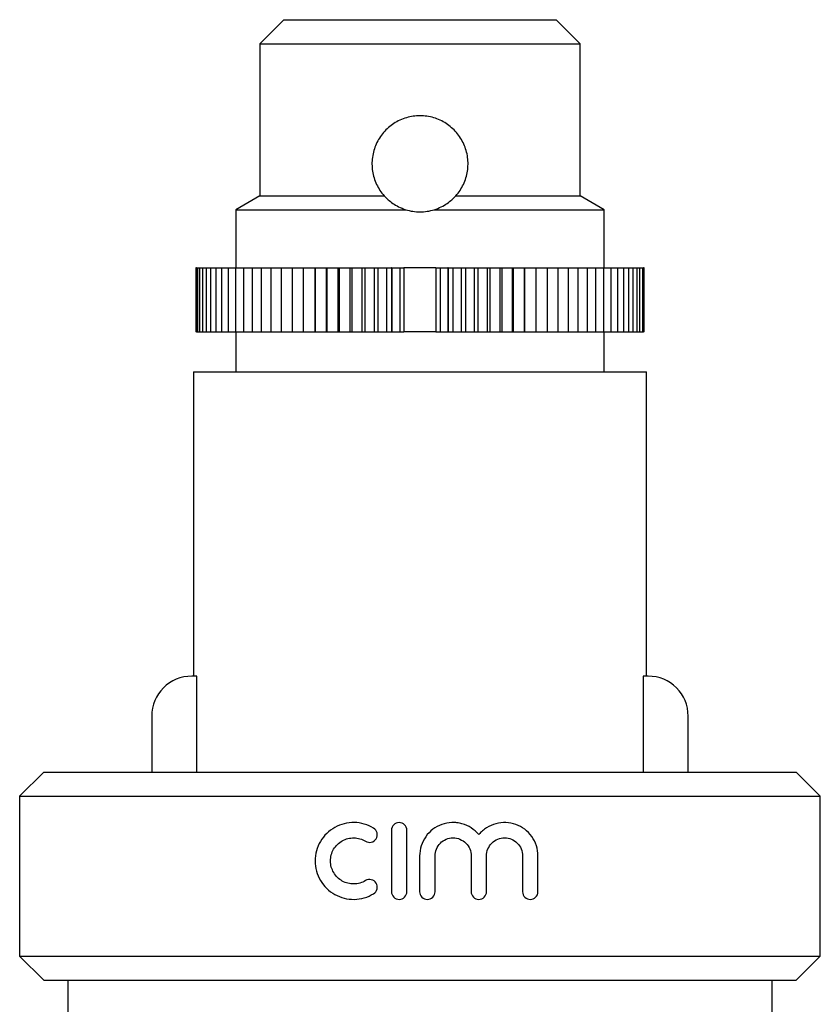
# Model space of a CAD drawing. Extents: x 74 to 725, y 61 to 516.
# Drawn here: x 259 to 359, y 385 to 508 of the extents above; entities that cross this region are included whole.
import ezdxf

# ---------------------------------------------------------------- set-up
doc = ezdxf.new("R2010")
doc.units = 0
doc.header["$LTSCALE"] = 2
doc.layers.get('0').update_dxf_attribs({"linetype": 'CONTINUOUS'})

msp = doc.modelspace()

# ---------------------------------------------------------------- linework, layer by layer
at = {"color": 7, "linetype": 'CONTINUOUS'}
for p, q in [((292.06, 508.42), (289.06, 505.42)), ((292.06, 508.42), (309.06, 508.42)), ((309.06, 508.42), (326.06, 508.42)), ((329.06, 505.42), (326.06, 508.42)), ((289.06, 505.42), (289.06, 486.42)), ((289.06, 505.42), (309.06, 505.42)), ((309.06, 505.42), (329.06, 505.42)), ((329.06, 486.42), (329.06, 505.42)), ((289.06, 486.42), (286.06, 484.69)), ((289.06, 486.42), (304.59, 486.42)), ((313.54, 486.42), (329.06, 486.42)), ((332.06, 484.69), (329.06, 486.42)), ((286.06, 484.69), (286.06, 477.42)), ((286.06, 484.69), (307.29, 484.69)), ((310.84, 484.69), (332.06, 484.69)), ((332.06, 477.42), (332.06, 484.69)), ((281.06, 477.42), (281.06, 469.42)), ((281.14, 477.42), (281.06, 477.42)), ((281.14, 477.42), (281.14, 469.42)), ((281.14, 477.42), (281.28, 477.42)), ((281.28, 477.42), (281.28, 469.42)), ((281.28, 477.42), (281.58, 477.42)), ((281.28, 477.42), (281.28, 469.42)), ((281.28, 477.42), (281.28, 477.42)), ((281.58, 469.42), (281.58, 477.42)), ((281.58, 477.42), (281.94, 477.42)), ((281.94, 469.42), (281.94, 477.42)), ((281.94, 477.42), (282.4, 477.42)), ((282.4, 469.42), (282.4, 477.42)), ((282.4, 477.42), (282.95, 477.42)), ((282.95, 469.42), (282.95, 477.42)), ((282.95, 477.42), (283.59, 477.42)), ((283.59, 469.42), (283.59, 477.42)), ((283.59, 477.42), (284.33, 477.42)), ((284.33, 469.42), (284.33, 477.42)), ((284.33, 477.42), (285.15, 477.42)), ((285.15, 469.42), (285.15, 477.42)), ((285.15, 477.42), (286.06, 477.42)), ((286.06, 469.42), (286.06, 477.42)), ((286.06, 477.42), (287.06, 477.42)), ((287.06, 469.42), (287.06, 477.42)), ((287.06, 477.42), (288.13, 477.42)), ((288.13, 469.42), (288.13, 477.42)), ((288.13, 477.42), (289.27, 477.42)), ((289.27, 469.42), (289.27, 477.42)), ((289.27, 477.42), (290.49, 477.42)), ((290.49, 469.42), (290.49, 477.42)), ((290.49, 477.42), (291.77, 477.42)), ((291.77, 469.42), (291.77, 477.42)), ((291.77, 477.42), (293.12, 477.42)), ((293.12, 469.42), (293.12, 477.42)), ((293.12, 477.42), (294.52, 477.42)), ((294.52, 469.42), (294.52, 477.42)), ((294.52, 477.42), (295.96, 477.42)), ((295.96, 477.42), (295.96, 469.42)), ((295.96, 477.42), (295.98, 477.42)), ((295.98, 469.42), (295.98, 477.42)), ((295.98, 477.42), (297.36, 477.42)), ((297.36, 477.42), (297.36, 469.42)), ((297.36, 477.42), (297.48, 477.42)), ((297.48, 469.42), (297.48, 477.42)), ((297.48, 477.42), (298.81, 477.42)), ((298.81, 477.42), (298.81, 469.42)), ((298.81, 477.42), (299.02, 477.42)), ((299.02, 469.42), (299.02, 477.42)), ((299.02, 477.42), (300.29, 477.42)), ((300.29, 477.42), (300.29, 469.42)), ((300.29, 477.42), (300.6, 477.42)), ((300.6, 469.42), (300.6, 477.42)), ((300.6, 477.42), (301.8, 477.42)), ((301.8, 477.42), (301.8, 469.42)), ((301.8, 477.42), (302.21, 477.42)), ((302.21, 469.42), (302.21, 477.42)), ((302.21, 477.42), (303.33, 477.42)), ((303.33, 477.42), (303.33, 469.42)), ((303.33, 477.42), (303.84, 477.42)), ((303.84, 469.42), (303.84, 477.42)), ((303.84, 477.42), (304.89, 477.42)), ((304.89, 477.42), (304.89, 469.42)), ((304.89, 477.42), (305.51, 477.42)), ((305.51, 477.42), (305.51, 469.42)), ((305.56, 477.42), (305.51, 477.42)), ((305.56, 477.42), (305.56, 469.42)), ((305.56, 477.42), (306.54, 477.42)), ((306.54, 477.42), (306.54, 469.42)), ((306.54, 477.42), (307.06, 477.42)), ((307.06, 477.42), (307.06, 469.42)), ((311.06, 477.42), (307.06, 477.42)), ((311.06, 477.42), (311.06, 469.42)), ((311.06, 477.42), (311.58, 477.42)), ((311.58, 477.42), (311.58, 469.42)), ((311.58, 477.42), (312.56, 477.42)), ((312.56, 477.42), (312.56, 469.42)), ((312.57, 477.42), (312.56, 477.42)), ((312.57, 477.42), (312.57, 469.42)), ((312.57, 477.42), (313.18, 477.42)), ((313.18, 477.42), (313.18, 469.42)), ((313.18, 477.42), (314.24, 477.42)), ((314.24, 469.42), (314.24, 477.42)), ((314.24, 477.42), (314.74, 477.42)), ((314.74, 477.42), (314.74, 469.42)), ((314.74, 477.42), (315.87, 477.42)), ((315.87, 469.42), (315.87, 477.42)), ((315.87, 477.42), (316.28, 477.42)), ((316.28, 477.42), (316.28, 469.42)), ((316.28, 477.42), (317.48, 477.42)), ((317.48, 469.42), (317.48, 477.42)), ((317.48, 477.42), (317.79, 477.42)), ((317.79, 477.42), (317.79, 469.42)), ((317.79, 477.42), (319.06, 477.42)), ((319.06, 469.42), (319.06, 477.42)), ((319.06, 477.42), (319.27, 477.42)), ((319.27, 477.42), (319.27, 469.42)), ((319.27, 477.42), (320.61, 477.42)), ((320.61, 469.42), (320.61, 477.42)), ((320.61, 477.42), (320.72, 477.42)), ((320.72, 477.42), (320.72, 469.42)), ((320.72, 477.42), (322.11, 477.42)), ((322.11, 469.42), (322.11, 477.42)), ((322.11, 477.42), (322.12, 477.42)), ((322.12, 477.42), (322.12, 469.42)), ((322.12, 477.42), (323.56, 477.42)), ((323.56, 469.42), (323.56, 477.42)), ((323.56, 477.42), (324.97, 477.42)), ((324.97, 469.42), (324.97, 477.42)), ((324.97, 477.42), (326.32, 477.42)), ((326.32, 469.42), (326.32, 477.42)), ((326.32, 477.42), (327.6, 477.42)), ((327.6, 469.42), (327.6, 477.42)), ((327.6, 477.42), (328.82, 477.42)), ((328.82, 469.42), (328.82, 477.42)), ((328.82, 477.42), (329.97, 477.42)), ((329.97, 469.42), (329.97, 477.42)), ((329.97, 477.42), (331.04, 477.42)), ((331.04, 469.42), (331.04, 477.42)), ((331.04, 477.42), (332.04, 477.42)), ((332.04, 469.42), (332.04, 477.42)), ((332.04, 477.42), (332.95, 477.42)), ((332.95, 469.42), (332.95, 477.42)), ((332.95, 477.42), (333.78, 477.42)), ((333.78, 469.42), (333.78, 477.42)), ((333.78, 477.42), (334.51, 477.42)), ((334.51, 469.42), (334.51, 477.42)), ((334.51, 477.42), (335.16, 477.42)), ((335.16, 469.42), (335.16, 477.42)), ((335.16, 477.42), (335.71, 477.42)), ((335.71, 469.42), (335.71, 477.42)), ((335.71, 477.42), (336.17, 477.42)), ((336.17, 469.42), (336.17, 477.42)), ((336.17, 477.42), (336.53, 477.42)), ((336.53, 469.42), (336.53, 477.42)), ((336.53, 477.42), (336.84, 477.42)), ((336.84, 477.42), (336.84, 469.42)), ((336.84, 477.42), (336.84, 469.42)), ((336.84, 477.42), (336.84, 477.42)), ((336.84, 477.42), (336.99, 477.42)), ((336.99, 477.42), (336.99, 469.42)), ((337.06, 477.42), (336.99, 477.42)), ((337.06, 469.42), (337.06, 477.42)), ((281.14, 469.42), (281.06, 469.42)), ((281.14, 469.42), (281.28, 469.42)), ((281.28, 469.42), (281.58, 469.42)), ((281.28, 469.42), (281.28, 469.42)), ((281.58, 469.42), (281.94, 469.42)), ((281.94, 469.42), (282.4, 469.42)), ((282.4, 469.42), (282.95, 469.42)), ((282.95, 469.42), (283.59, 469.42)), ((283.59, 469.42), (284.33, 469.42)), ((284.33, 469.42), (285.15, 469.42)), ((285.15, 469.42), (286.06, 469.42)), ((286.06, 469.42), (286.06, 464.42)), ((286.06, 469.42), (287.06, 469.42)), ((287.06, 469.42), (288.13, 469.42)), ((288.13, 469.42), (289.27, 469.42)), ((289.27, 469.42), (290.49, 469.42)), ((290.49, 469.42), (291.77, 469.42)), ((291.77, 469.42), (293.12, 469.42)), ((293.12, 469.42), (294.52, 469.42)), ((294.52, 469.42), (295.96, 469.42)), ((295.96, 469.42), (295.98, 469.42)), ((295.98, 469.42), (297.36, 469.42)), ((297.36, 469.42), (297.48, 469.42)), ((297.48, 469.42), (298.81, 469.42)), ((298.81, 469.42), (299.02, 469.42)), ((299.02, 469.42), (300.29, 469.42)), ((300.29, 469.42), (300.6, 469.42)), ((300.6, 469.42), (301.8, 469.42)), ((301.8, 469.42), (302.21, 469.42)), ((302.21, 469.42), (303.33, 469.42)), ((303.33, 469.42), (303.84, 469.42)), ((303.84, 469.42), (304.89, 469.42)), ((304.89, 469.42), (305.51, 469.42)), ((305.56, 469.42), (305.51, 469.42)), ((305.56, 469.42), (306.54, 469.42)), ((306.54, 469.42), (307.06, 469.42)), ((311.06, 469.42), (307.06, 469.42)), ((311.06, 469.42), (311.58, 469.42)), ((311.58, 469.42), (312.56, 469.42)), ((312.57, 469.42), (312.56, 469.42)), ((312.57, 469.42), (313.18, 469.42)), ((313.18, 469.42), (314.24, 469.42)), ((314.24, 469.42), (314.74, 469.42)), ((314.74, 469.42), (315.87, 469.42)), ((315.87, 469.42), (316.28, 469.42)), ((316.28, 469.42), (317.48, 469.42)), ((317.48, 469.42), (317.79, 469.42)), ((317.79, 469.42), (319.06, 469.42)), ((319.06, 469.42), (319.27, 469.42)), ((319.27, 469.42), (320.61, 469.42)), ((320.61, 469.42), (320.72, 469.42)), ((320.72, 469.42), (322.11, 469.42)), ((322.11, 469.42), (322.12, 469.42)), ((322.12, 469.42), (323.56, 469.42)), ((323.56, 469.42), (324.97, 469.42)), ((324.97, 469.42), (326.32, 469.42)), ((326.32, 469.42), (327.6, 469.42)), ((327.6, 469.42), (328.82, 469.42)), ((328.82, 469.42), (329.97, 469.42)), ((329.97, 469.42), (331.04, 469.42)), ((331.04, 469.42), (332.04, 469.42)), ((332.04, 469.42), (332.95, 469.42)), ((332.06, 464.42), (332.06, 469.42)), ((332.95, 469.42), (333.78, 469.42)), ((333.78, 469.42), (334.51, 469.42)), ((334.51, 469.42), (335.16, 469.42)), ((335.16, 469.42), (335.71, 469.42)), ((335.71, 469.42), (336.17, 469.42)), ((336.17, 469.42), (336.53, 469.42)), ((336.53, 469.42), (336.84, 469.42)), ((336.84, 469.42), (336.84, 469.42)), ((336.84, 469.42), (336.99, 469.42)), ((337.06, 469.42), (336.99, 469.42)), ((280.76, 464.42), (280.76, 426.42)), ((280.76, 464.42), (309.06, 464.42)), ((309.06, 464.42), (337.36, 464.42)), ((337.36, 426.42), (337.36, 464.42)), ((281.21, 426.42), (280.56, 426.42)), ((281.21, 414.42), (281.21, 426.42)), ((336.92, 426.42), (336.92, 414.42)), ((337.56, 426.42), (336.92, 426.42)), ((275.56, 421.42), (275.56, 414.42)), ((342.56, 414.42), (342.56, 421.42)), ((262.06, 414.42), (259.06, 411.42)), ((262.06, 414.42), (309.06, 414.42)), ((309.06, 414.42), (356.06, 414.42)), ((359.06, 411.42), (356.06, 414.42)), ((259.06, 411.42), (259.06, 391.42)), ((259.06, 411.42), (309.06, 411.42)), ((309.06, 411.42), (359.06, 411.42)), ((359.06, 391.42), (359.06, 411.42)), ((305.5, 407.17), (305.5, 399.49)), ((307.42, 399.49), (307.42, 407.17)), ((309.02, 403.96), (309.02, 399.49)), ((310.94, 399.49), (310.94, 403.96)), ((315.45, 403.96), (315.45, 399.49)), ((317.37, 399.49), (317.37, 403.96)), ((321.88, 403.96), (321.88, 399.49)), ((323.8, 399.49), (323.8, 403.96)), ((259.06, 391.42), (262.06, 388.42)), ((259.06, 391.42), (309.06, 391.42)), ((309.06, 391.42), (359.06, 391.42)), ((356.06, 388.42), (359.06, 391.42)), ((262.06, 388.42), (309.06, 388.42)), ((265.06, 388.42), (265.06, 378.4)), ((309.06, 388.42), (356.06, 388.42)), ((353.06, 378.42), (353.06, 388.42))]:
    msp.add_line(p, q, dxfattribs=at)
for centre, start, end in [((280.56, 421.42), 90, 180), ((337.56, 421.42), 0, 90)]:
    msp.add_arc(centre, 5, start, end, dxfattribs=at)
for points, knots in [([(313.54, 486.42), (313.92, 486.85), (314.24, 487.33), (314.61, 488.11), (314.71, 488.38), (314.88, 488.93), (314.95, 489.21), (315.04, 489.78), (315.06, 490.07), (315.07, 490.65), (315.05, 490.94), (314.93, 491.79), (314.77, 492.36), (314.3, 493.4), (313.99, 493.9), (313.43, 494.55), (313.23, 494.75), (312.8, 495.12), (312.57, 495.3), (311.85, 495.77), (311.33, 496.01), (310.22, 496.34), (309.65, 496.42), (308.78, 496.42), (308.49, 496.4), (307.92, 496.32), (307.64, 496.26), (307.08, 496.1), (306.81, 495.99), (306.29, 495.75), (306.04, 495.61), (305.56, 495.3), (305.33, 495.13), (304.9, 494.75), (304.7, 494.55), (304.14, 493.9), (303.83, 493.41), (303.47, 492.62), (303.38, 492.35), (303.22, 491.8), (303.16, 491.51), (303.08, 490.94), (303.06, 490.65), (303.07, 490.08), (303.09, 489.79), (303.23, 488.93), (303.39, 488.38), (303.89, 487.33), (304.21, 486.85), (304.59, 486.42)], [0, 0, 0, 0, 0.0625, 0.0625, 0.09375, 0.09375, 0.125, 0.125, 0.15625, 0.15625, 0.1875, 0.1875, 0.25, 0.25, 0.3125, 0.3125, 0.34375, 0.34375, 0.375, 0.375, 0.4375, 0.4375, 0.5, 0.5, 0.53125, 0.53125, 0.5625, 0.5625, 0.59375, 0.59375, 0.625, 0.625, 0.65625, 0.65625, 0.6875, 0.6875, 0.75, 0.75, 0.78125, 0.78125, 0.8125, 0.8125, 0.84375, 0.84375, 0.875, 0.875, 0.9375, 0.9375, 1, 1, 1, 1]), ([(304.59, 486.42), (304.89, 486.09), (305.24, 485.77), (305.89, 485.33), (306.12, 485.19), (306.66, 484.92), (306.96, 484.79), (307.29, 484.69)], [0, 0, 0, 0, 0.5, 0.5, 0.75, 0.75, 1, 1, 1, 1]), ([(310.84, 484.69), (311.16, 484.79), (311.46, 484.92), (311.99, 485.18), (312.23, 485.32), (312.67, 485.62), (312.87, 485.78), (313.23, 486.1), (313.39, 486.26), (313.54, 486.42)], [0, 0, 0, 0, 0.25, 0.25, 0.5, 0.5, 0.75, 0.75, 1, 1, 1, 1]), ([(307.29, 484.69), (307.87, 484.51), (308.46, 484.42), (309.66, 484.42), (310.26, 484.51), (310.84, 484.69)], [0, 0, 0, 0, 0.5, 0.5, 1, 1, 1, 1]), ([(303.26, 407.43), (302.9, 407.66), (302.51, 407.83), (301.69, 408.06), (301.27, 408.13), (300.43, 408.14), (300, 408.09), (299.19, 407.89), (298.79, 407.73), (298.06, 407.32), (297.72, 407.07), (297.11, 406.48), (296.85, 406.14), (296.42, 405.41), (296.25, 405.01), (296.02, 404.19), (295.96, 403.76), (295.96, 402.91), (296.02, 402.48), (296.25, 401.65), (296.41, 401.26), (296.85, 400.53), (297.11, 400.19), (297.72, 399.6), (298.06, 399.35), (298.79, 398.94), (299.19, 398.78), (300, 398.58), (300.42, 398.53), (301.27, 398.54), (301.69, 398.61), (302.51, 398.84), (302.9, 399.02), (303.26, 399.24)], [0, 0, 0, 0, 0.0625, 0.0625, 0.125, 0.125, 0.1875, 0.1875, 0.25, 0.25, 0.3125, 0.3125, 0.375, 0.375, 0.4375, 0.4375, 0.5, 0.5, 0.5625, 0.5625, 0.625, 0.625, 0.6875, 0.6875, 0.75, 0.75, 0.8125, 0.8125, 0.875, 0.875, 0.9375, 0.9375, 1, 1, 1, 1]), ([(302.26, 405.79), (302.48, 405.66), (302.74, 405.62), (303.23, 405.74), (303.45, 405.89), (303.71, 406.33), (303.76, 406.59), (303.64, 407.08), (303.48, 407.3), (303.26, 407.43)], [0, 0, 0, 0, 0.25, 0.25, 0.5, 0.5, 0.75, 0.75, 1, 1, 1, 1]), ([(307.42, 407.17), (307.42, 407.43), (307.32, 407.68), (306.96, 408.03), (306.71, 408.13), (306.21, 408.13), (305.96, 408.03), (305.61, 407.67), (305.5, 407.43), (305.5, 407.17)], [0, 0, 0, 0, 0.25, 0.25, 0.5, 0.5, 0.75, 0.75, 1, 1, 1, 1]), ([(316.41, 406.62), (316.14, 406.95), (315.82, 407.23), (315.11, 407.7), (314.71, 407.87), (314.1, 408.04), (313.89, 408.08), (313.47, 408.13), (313.26, 408.14), (312.62, 408.12), (312.19, 408.03), (311.39, 407.75), (311.01, 407.54), (310.33, 407.03), (310.03, 406.71), (309.54, 406.02), (309.35, 405.63), (309.09, 404.82), (309.02, 404.39), (309.02, 403.96)], [0, 0, 0, 0, 0.125, 0.125, 0.25, 0.25, 0.3125, 0.3125, 0.375, 0.375, 0.5, 0.5, 0.625, 0.625, 0.75, 0.75, 0.875, 0.875, 1, 1, 1, 1]), ([(323.8, 403.96), (323.8, 404.4), (323.73, 404.82), (323.47, 405.65), (323.27, 406.03), (322.53, 407.08), (321.83, 407.61), (320.64, 408.03), (320.22, 408.11), (319.38, 408.15), (318.95, 408.1), (318.13, 407.88), (317.73, 407.7), (317.19, 407.36), (317.02, 407.23), (316.7, 406.95), (316.55, 406.79), (316.41, 406.62)], [0, 0, 0, 0, 0.125, 0.125, 0.25, 0.25, 0.5, 0.5, 0.625, 0.625, 0.75, 0.75, 0.875, 0.875, 0.9375, 0.9375, 1, 1, 1, 1]), ([(302.26, 400.88), (302.04, 400.74), (301.81, 400.64), (301.32, 400.5), (301.07, 400.46), (300.57, 400.45), (300.31, 400.48), (299.82, 400.6), (299.58, 400.7), (298.92, 401.07), (298.54, 401.43), (298.03, 402.31), (297.88, 402.82), (297.88, 403.59), (297.92, 403.85), (298.05, 404.34), (298.15, 404.58), (298.41, 405.02), (298.57, 405.22), (298.94, 405.57), (299.14, 405.73), (299.58, 405.97), (299.82, 406.07), (300.31, 406.19), (300.56, 406.22), (301.07, 406.21), (301.32, 406.17), (301.81, 406.03), (302.05, 405.93), (302.26, 405.79)], [0, 0, 0, 0, 0.0625, 0.0625, 0.125, 0.125, 0.1875, 0.1875, 0.25, 0.25, 0.375, 0.375, 0.5, 0.5, 0.5625, 0.5625, 0.625, 0.625, 0.6875, 0.6875, 0.75, 0.75, 0.8125, 0.8125, 0.875, 0.875, 0.9375, 0.9375, 1, 1, 1, 1]), ([(310.94, 403.96), (310.94, 404.26), (311, 404.55), (311.23, 405.1), (311.4, 405.35), (311.81, 405.76), (312.06, 405.93), (312.61, 406.16), (312.9, 406.21), (313.5, 406.21), (313.79, 406.16), (314.33, 405.93), (314.58, 405.76), (315, 405.35), (315.17, 405.1), (315.39, 404.56), (315.45, 404.26), (315.45, 403.96)], [0, 0, 0, 0, 0.125, 0.125, 0.25, 0.25, 0.375, 0.375, 0.5, 0.5, 0.625, 0.625, 0.75, 0.75, 0.875, 0.875, 1, 1, 1, 1]), ([(317.37, 403.96), (317.37, 404.26), (317.43, 404.56), (317.66, 405.1), (317.83, 405.36), (318.25, 405.77), (318.5, 405.94), (319.05, 406.16), (319.34, 406.22), (319.93, 406.21), (320.21, 406.16), (320.75, 405.93), (321, 405.77), (321.42, 405.36), (321.59, 405.11), (321.82, 404.56), (321.88, 404.26), (321.88, 403.96)], [0, 0, 0, 0, 0.125, 0.125, 0.25, 0.25, 0.375, 0.375, 0.5, 0.5, 0.625, 0.625, 0.75, 0.75, 0.875, 0.875, 1, 1, 1, 1]), ([(303.26, 399.24), (303.48, 399.37), (303.64, 399.58), (303.76, 400.08), (303.71, 400.35), (303.45, 400.77), (303.23, 400.93), (302.74, 401.05), (302.48, 401.01), (302.26, 400.88)], [0, 0, 0, 0, 0.25, 0.25, 0.5, 0.5, 0.75, 0.75, 1, 1, 1, 1]), ([(305.5, 399.49), (305.5, 399.24), (305.61, 398.99), (305.96, 398.64), (306.21, 398.53), (306.72, 398.53), (306.96, 398.64), (307.32, 398.99), (307.42, 399.24), (307.42, 399.49)], [0, 0, 0, 0, 0.25, 0.25, 0.5, 0.5, 0.75, 0.75, 1, 1, 1, 1]), ([(309.02, 399.49), (309.02, 399.24), (309.13, 398.99), (309.48, 398.64), (309.73, 398.53), (310.24, 398.53), (310.48, 398.64), (310.84, 398.99), (310.94, 399.24), (310.94, 399.49)], [0, 0, 0, 0, 0.25, 0.25, 0.5, 0.5, 0.75, 0.75, 1, 1, 1, 1]), ([(315.45, 399.49), (315.45, 399.24), (315.56, 398.99), (315.91, 398.64), (316.16, 398.53), (316.66, 398.53), (316.91, 398.64), (317.27, 398.99), (317.37, 399.24), (317.37, 399.49)], [0, 0, 0, 0, 0.25, 0.25, 0.5, 0.5, 0.75, 0.75, 1, 1, 1, 1]), ([(321.88, 399.49), (321.88, 399.24), (321.99, 398.98), (322.35, 398.63), (322.59, 398.53), (323.09, 398.54), (323.33, 398.63), (323.69, 398.98), (323.8, 399.24), (323.8, 399.49)], [0, 0, 0, 0, 0.25, 0.25, 0.5, 0.5, 0.75, 0.75, 1, 1, 1, 1])]:
    msp.add_open_spline(points, degree=3, knots=knots, dxfattribs=at)

doc.saveas('drawing.dxf')
